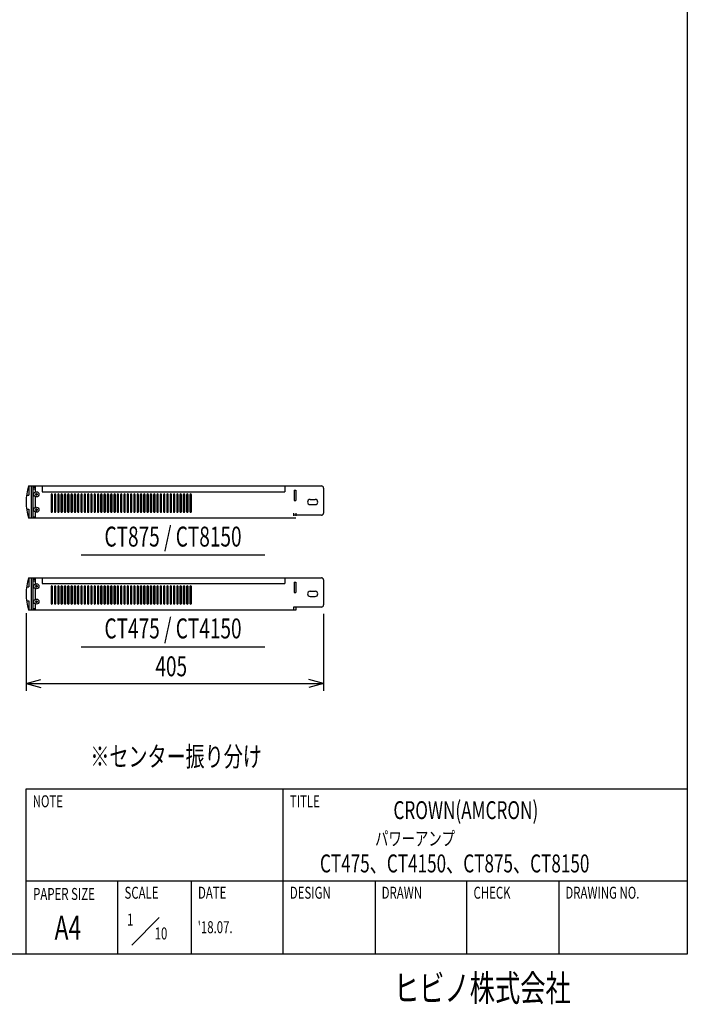
# Model space of a CAD drawing. Extents: x -900 to 900, y -1344 to 1332.
# Drawn here: x -9 to 900, y -1336 to 3 of the extents above; entities that cross this region are included whole.
import ezdxf
from ezdxf.enums import TextEntityAlignment as Align

# ---------------------------------------------------------------- set-up
doc = ezdxf.new("R2010")
doc.units = 0
doc.header["$LTSCALE"] = 50.8
doc.header["$MEASUREMENT"] = 0
for name, color, linetype in [('DATA', 7, 'CONTINUOUS'), ('DIMNSIONS', 7, 'CONTINUOUS'), ('HIBINO-BASE', 7, 'CONTINUOUS')]:
    doc.layers.add(name, color=color, linetype=linetype)
doc.styles.get("Standard").update_dxf_attribs({"font": 'txt', "bigfont": 'BIGFONT.SHX'})

msp = doc.modelspace()

# ---------------------------------------------------------------- linework, layer by layer
at = {"layer": 'DATA', "color": 7, "linetype": 'Continuous'}
for p, q in [((3.5, -631), (402, -631)), ((3.8, -631), (3.8, -643.5)), ((7, -631), (7, -675)), ((9, -631), (9, -675)), ((9, -633), (12.5, -633)), ((9, -635), (12.5, -635)), ((12.5, -631), (12.5, -639.3)), ((12.7, -642.5), (12.7, -642.5)), ((13.5, -641.7), (12.8, -641.8)), ((12.8, -641.8), (13.1, -642.5)), ((12.7, -642.5), (12.7, -642.5)), ((13.1, -642.5), (12.8, -643.2)), ((13.4, -641.4), (13.4, -641.4)), ((14, -641.1), (13.5, -641.7)), ((14, -641.1), (14.5, -641.7)), ((14.5, -641.7), (15.2, -641.8)), ((14.6, -641.4), (14.6, -641.4)), ((14.6, -641.4), (14.6, -641.4)), ((15.2, -641.8), (14.9, -642.5)), ((14.9, -642.5), (15.2, -643.2)), ((15.2, -642.5), (15.2, -642.5)), ((15.2, -642.5), (15.2, -642.5)), ((15.2, -642.5), (15.2, -642.5)), ((22, -631), (22, -639)), ((22, -639), (352, -639)), ((34, -643), (34, -666)), ((36, -666), (36, -643)), ((38.5, -643), (38.5, -666)), ((40.5, -666), (40.5, -643)), ((43, -643), (43, -666)), ((45, -666), (45, -643)), ((47.5, -643), (47.5, -666)), ((49.5, -666), (49.5, -643)), ((52, -643), (52, -666)), ((54, -666), (54, -643)), ((56.5, -643), (56.5, -666)), ((58.5, -666), (58.5, -643)), ((61, -643), (61, -666)), ((63, -666), (63, -643)), ((65.5, -643), (65.5, -666)), ((67.5, -666), (67.5, -643)), ((70, -643), (70, -666)), ((72, -666), (72, -643)), ((74.5, -643), (74.5, -666)), ((76.5, -666), (76.5, -643)), ((79, -643), (79, -666)), ((81, -666), (81, -643)), ((83.5, -643), (83.5, -666)), ((85.5, -666), (85.5, -643)), ((88, -643), (88, -666)), ((90, -666), (90, -643)), ((92.5, -643), (92.5, -666)), ((94.5, -666), (94.5, -643)), ((97, -643), (97, -666)), ((99, -666), (99, -643)), ((101.5, -643), (101.5, -666)), ((103.5, -666), (103.5, -643)), ((106, -643), (106, -666)), ((108, -666), (108, -643)), ((110.5, -643), (110.5, -666)), ((112.5, -666), (112.5, -643)), ((115, -643), (115, -666)), ((117, -666), (117, -643)), ((119.5, -643), (119.5, -666)), ((121.5, -666), (121.5, -643)), ((124, -643), (124, -666)), ((126, -666), (126, -643)), ((128.5, -643), (128.5, -666)), ((130.5, -666), (130.5, -643)), ((133, -643), (133, -666)), ((135, -666), (135, -643)), ((137.5, -643), (137.5, -666)), ((139.5, -666), (139.5, -643)), ((142, -643), (142, -666)), ((144, -666), (144, -643)), ((146.5, -643), (146.5, -666)), ((148.5, -666), (148.5, -643)), ((151, -643), (151, -666)), ((153, -666), (153, -643)), ((155.5, -643), (155.5, -666)), ((157.5, -666), (157.5, -643)), ((160, -643), (160, -666)), ((162, -666), (162, -643)), ((164.5, -643), (164.5, -666)), ((166.5, -666), (166.5, -643)), ((169, -643), (169, -666)), ((171, -666), (171, -643)), ((173.5, -643), (173.5, -666)), ((175.5, -666), (175.5, -643)), ((178, -643), (178, -666)), ((180, -666), (180, -643)), ((182.5, -643), (182.5, -666)), ((184.5, -666), (184.5, -643)), ((187, -643), (187, -666)), ((189, -666), (189, -643)), ((191.5, -643), (191.5, -666)), ((193.5, -666), (193.5, -643)), ((196, -643), (196, -666)), ((198, -666), (198, -643)), ((200.5, -643), (200.5, -666)), ((202.5, -666), (202.5, -643)), ((205, -643), (205, -666)), ((207, -666), (207, -643)), ((209.5, -643), (209.5, -666)), ((211.5, -666), (211.5, -643)), ((214, -643), (214, -666)), ((216, -666), (216, -643)), ((218.5, -643), (218.5, -666)), ((220.5, -666), (220.5, -643)), ((223, -643), (223, -666)), ((225, -666), (225, -643)), ((352, -631), (352, -639)), ((365, -637), (367, -637)), ((365, -637), (365, -651)), ((367, -637), (367, -651)), ((405, -634), (405, -668)), ((0.6, -643.5), (3.8, -643.5)), ((12.5, -645.7), (12.5, -660.3)), ((12.8, -643.2), (13.5, -643.3)), ((13.4, -643.6), (13.4, -643.6)), ((13.5, -643.3), (14, -643.8)), ((14, -643.8), (14.5, -643.3)), ((14.5, -643.3), (15.2, -643.2)), ((14.6, -643.6), (14.6, -643.6)), ((365, -651), (367, -651)), ((386.5, -649.5), (393.5, -649.5)), ((0.6, -662.5), (3.8, -662.5)), ((3.8, -662.5), (3.8, -675)), ((12.5, -666.7), (12.5, -675)), ((12.7, -663.5), (12.7, -663.5)), ((13.5, -662.7), (12.8, -662.8)), ((12.8, -662.8), (13.1, -663.5)), ((12.7, -663.5), (12.7, -663.5)), ((13.1, -663.5), (12.8, -664.2)), ((12.8, -664.2), (13.5, -664.3)), ((13.4, -662.4), (13.4, -662.4)), ((13.4, -664.6), (13.4, -664.6)), ((14, -662.1), (13.5, -662.7)), ((13.5, -664.3), (14, -664.8)), ((14, -662.1), (14.5, -662.7)), ((14, -664.8), (14.5, -664.3)), ((14.5, -662.7), (15.2, -662.8)), ((14.5, -664.3), (15.2, -664.2)), ((14.6, -662.4), (14.6, -662.4)), ((14.6, -662.4), (14.6, -662.4)), ((14.6, -664.6), (14.6, -664.6)), ((15.2, -662.8), (14.9, -663.5)), ((14.9, -663.5), (15.2, -664.2)), ((15.2, -663.5), (15.2, -663.5)), ((15.2, -663.5), (15.2, -663.5)), ((15.2, -663.5), (15.2, -663.5)), ((364, -668), (364, -672)), ((367, -668), (367, -672)), ((386.5, -656.5), (393.5, -656.5)), ((367, -675), (3.5, -675)), ((9, -673), (12.5, -673)), ((402, -671), (364, -671)), ((75, -725), (325, -725)), ((3.5, -756), (402, -756)), ((3.8, -756), (3.8, -768.5)), ((7, -756), (7, -800)), ((9, -756), (9, -800)), ((9, -758), (12.5, -758)), ((9, -760), (12.5, -760)), ((12.5, -756), (12.5, -764.3)), ((22, -756), (22, -764)), ((352, -756), (352, -764)), ((365, -762), (367, -762)), ((365, -762), (365, -776)), ((367, -762), (367, -776)), ((405, -759), (405, -793)), ((0.6, -768.5), (3.8, -768.5)), ((12.5, -770.7), (12.5, -785.3)), ((12.7, -767.5), (12.7, -767.5)), ((13.5, -766.7), (12.8, -766.8)), ((12.8, -766.8), (13.1, -767.5)), ((12.7, -767.5), (12.7, -767.5)), ((13.1, -767.5), (12.8, -768.2)), ((12.8, -768.2), (13.5, -768.3)), ((13.4, -766.4), (13.4, -766.4)), ((13.4, -768.6), (13.4, -768.6)), ((14, -766.1), (13.5, -766.7)), ((13.5, -768.3), (14, -768.8)), ((14, -766.1), (14.5, -766.7)), ((14, -768.8), (14.5, -768.3)), ((14.5, -766.7), (15.2, -766.8)), ((14.5, -768.3), (15.2, -768.2)), ((14.6, -766.4), (14.6, -766.4)), ((14.6, -766.4), (14.6, -766.4)), ((14.6, -768.6), (14.6, -768.6)), ((15.2, -766.8), (14.9, -767.5)), ((14.9, -767.5), (15.2, -768.2)), ((15.2, -767.5), (15.2, -767.5)), ((15.2, -767.5), (15.2, -767.5)), ((15.2, -767.5), (15.2, -767.5)), ((22, -764), (352, -764)), ((34, -768), (34, -791)), ((36, -791), (36, -768)), ((38.5, -768), (38.5, -791)), ((40.5, -791), (40.5, -768)), ((43, -768), (43, -791)), ((45, -791), (45, -768)), ((47.5, -768), (47.5, -791)), ((49.5, -791), (49.5, -768)), ((52, -768), (52, -791)), ((54, -791), (54, -768)), ((56.5, -768), (56.5, -791)), ((58.5, -791), (58.5, -768)), ((61, -768), (61, -791)), ((63, -791), (63, -768)), ((65.5, -768), (65.5, -791)), ((67.5, -791), (67.5, -768)), ((70, -768), (70, -791)), ((72, -791), (72, -768)), ((74.5, -768), (74.5, -791)), ((76.5, -791), (76.5, -768)), ((79, -768), (79, -791)), ((81, -791), (81, -768)), ((83.5, -768), (83.5, -791)), ((85.5, -791), (85.5, -768)), ((88, -768), (88, -791)), ((90, -791), (90, -768)), ((92.5, -768), (92.5, -791)), ((94.5, -791), (94.5, -768)), ((97, -768), (97, -791)), ((99, -791), (99, -768)), ((101.5, -768), (101.5, -791)), ((103.5, -791), (103.5, -768)), ((106, -768), (106, -791)), ((108, -791), (108, -768)), ((110.5, -768), (110.5, -791)), ((112.5, -791), (112.5, -768)), ((115, -768), (115, -791)), ((117, -791), (117, -768)), ((119.5, -768), (119.5, -791)), ((121.5, -791), (121.5, -768)), ((124, -768), (124, -791)), ((126, -791), (126, -768)), ((128.5, -768), (128.5, -791)), ((130.5, -791), (130.5, -768)), ((133, -768), (133, -791)), ((135, -791), (135, -768)), ((137.5, -768), (137.5, -791)), ((139.5, -791), (139.5, -768)), ((142, -768), (142, -791)), ((144, -791), (144, -768)), ((146.5, -768), (146.5, -791)), ((148.5, -791), (148.5, -768)), ((151, -768), (151, -791)), ((153, -791), (153, -768)), ((155.5, -768), (155.5, -791)), ((157.5, -791), (157.5, -768)), ((160, -768), (160, -791)), ((162, -791), (162, -768)), ((164.5, -768), (164.5, -791)), ((166.5, -791), (166.5, -768)), ((169, -768), (169, -791)), ((171, -791), (171, -768)), ((173.5, -768), (173.5, -791)), ((175.5, -791), (175.5, -768)), ((178, -768), (178, -791)), ((180, -791), (180, -768)), ((182.5, -768), (182.5, -791)), ((184.5, -791), (184.5, -768)), ((187, -768), (187, -791)), ((189, -791), (189, -768)), ((191.5, -768), (191.5, -791)), ((193.5, -791), (193.5, -768)), ((196, -768), (196, -791)), ((198, -791), (198, -768)), ((200.5, -768), (200.5, -791)), ((202.5, -791), (202.5, -768)), ((205, -768), (205, -791)), ((207, -791), (207, -768)), ((209.5, -768), (209.5, -791)), ((211.5, -791), (211.5, -768)), ((214, -768), (214, -791)), ((216, -791), (216, -768)), ((218.5, -768), (218.5, -791)), ((220.5, -791), (220.5, -768)), ((223, -768), (223, -791)), ((225, -791), (225, -768)), ((365, -776), (367, -776)), ((386.5, -774.5), (393.5, -774.5)), ((0.6, -787.5), (3.8, -787.5)), ((3.8, -787.5), (3.8, -800)), ((12.7, -788.5), (12.7, -788.5)), ((13.5, -787.7), (12.8, -787.8)), ((12.8, -787.8), (13.1, -788.5)), ((12.7, -788.5), (12.7, -788.5)), ((13.1, -788.5), (12.8, -789.2)), ((12.8, -789.2), (13.5, -789.3)), ((13.4, -787.4), (13.4, -787.4)), ((13.4, -789.6), (13.4, -789.6)), ((14, -787.1), (13.5, -787.7)), ((13.5, -789.3), (14, -789.8)), ((14, -787.1), (14.5, -787.7)), ((14, -789.8), (14.5, -789.3)), ((14.5, -787.7), (15.2, -787.8)), ((14.5, -789.3), (15.2, -789.2)), ((14.6, -787.4), (14.6, -787.4)), ((14.6, -787.4), (14.6, -787.4)), ((14.6, -789.6), (14.6, -789.6)), ((15.2, -787.8), (14.9, -788.5)), ((14.9, -788.5), (15.2, -789.2)), ((15.2, -788.5), (15.2, -788.5)), ((15.2, -788.5), (15.2, -788.5)), ((15.2, -788.5), (15.2, -788.5)), ((386.5, -781.5), (393.5, -781.5)), ((367, -800), (3.5, -800)), ((9, -798), (12.5, -798)), ((12.5, -791.7), (12.5, -800)), ((402, -796), (364, -796)), ((364, -796), (364, -800)), ((367, -796), (367, -800)), ((75, -850), (325, -850))]:
    msp.add_line(p, q, dxfattribs=at)
for centre in [(14, -642.5), (14, -663.5), (14, -767.5), (14, -788.5)]:
    msp.add_circle(centre, 3.5, dxfattribs=at)
for centre, radius, start, end in [((70.9, -653), 70.9, 161.921, 198.079), ((35, -643), 1, 0, 180), ((39.5, -643), 1, 0, 180), ((44, -643), 1, 0, 180), ((48.5, -643), 1, 0, 180), ((53, -643), 1, 0, 180), ((57.5, -643), 1, 0, 180), ((62, -643), 1, 0, 180), ((66.5, -643), 1, 0, 180), ((71, -643), 1, 0, 180), ((75.5, -643), 1, 0, 180), ((80, -643), 1, 0, 180), ((84.5, -643), 1, 0, 180), ((89, -643), 1, 0, 180), ((93.5, -643), 1, 0, 180), ((98, -643), 1, 0, 180), ((102.5, -643), 1, 0, 180), ((107, -643), 1, 0, 180), ((111.5, -643), 1, 0, 180), ((116, -643), 1, 0, 180), ((120.5, -643), 1, 0, 180), ((125, -643), 1, 0, 180), ((129.5, -643), 1, 0, 180), ((134, -643), 1, 0, 180), ((138.5, -643), 1, 0, 180), ((143, -643), 1, 0, 180), ((147.5, -643), 1, 0, 180), ((152, -643), 1, 0, 180), ((156.5, -643), 1, 0, 180), ((161, -643), 1, 0, 180), ((165.5, -643), 1, 0, 180), ((170, -643), 1, 0, 180), ((174.5, -643), 1, 0, 180), ((179, -643), 1, 0, 180), ((183.5, -643), 1, 0, 180), ((188, -643), 1, 0, 180), ((192.5, -643), 1, 0, 180), ((197, -643), 1, 0, 180), ((201.5, -643), 1, 0, 180), ((206, -643), 1, 0, 180), ((210.5, -643), 1, 0, 180), ((215, -643), 1, 0, 180), ((219.5, -643), 1, 0, 180), ((224, -643), 1, 0, 180), ((402, -634), 3, 0, 90), ((386.5, -653), 3.5, 90, 270), ((393.5, -653), 3.5, 270, 90), ((35, -666), 1, 180, 0), ((39.5, -666), 1, 180, 0), ((44, -666), 1, 180, 0), ((48.5, -666), 1, 180, 0), ((53, -666), 1, 180, 0), ((57.5, -666), 1, 180, 0), ((62, -666), 1, 180, 0), ((66.5, -666), 1, 180, 0), ((71, -666), 1, 180, 0), ((75.5, -666), 1, 180, 0), ((80, -666), 1, 180, 0), ((84.5, -666), 1, 180, 0), ((89, -666), 1, 180, 0), ((93.5, -666), 1, 180, 0), ((98, -666), 1, 180, 0), ((102.5, -666), 1, 180, 0), ((107, -666), 1, 180, 0), ((111.5, -666), 1, 180, 0), ((116, -666), 1, 180, 0), ((120.5, -666), 1, 180, 0), ((125, -666), 1, 180, 0), ((129.5, -666), 1, 180, 0), ((134, -666), 1, 180, 0), ((138.5, -666), 1, 180, 0), ((143, -666), 1, 180, 0), ((147.5, -666), 1, 180, 0), ((152, -666), 1, 180, 0), ((156.5, -666), 1, 180, 0), ((161, -666), 1, 180, 0), ((165.5, -666), 1, 180, 0), ((170, -666), 1, 180, 0), ((174.5, -666), 1, 180, 0), ((179, -666), 1, 180, 0), ((183.5, -666), 1, 180, 0), ((188, -666), 1, 180, 0), ((192.5, -666), 1, 180, 0), ((197, -666), 1, 180, 0), ((201.5, -666), 1, 180, 0), ((206, -666), 1, 180, 0), ((210.5, -666), 1, 180, 0), ((215, -666), 1, 180, 0), ((219.5, -666), 1, 180, 0), ((224, -666), 1, 180, 0), ((402, -668), 3, 270, 0), ((70.9, -778), 70.9, 161.921, 198.079), ((402, -759), 3, 0, 90), ((35, -768), 1, 0, 180), ((39.5, -768), 1, 0, 180), ((44, -768), 1, 0, 180), ((48.5, -768), 1, 0, 180), ((53, -768), 1, 0, 180), ((57.5, -768), 1, 0, 180), ((62, -768), 1, 0, 180), ((66.5, -768), 1, 0, 180), ((71, -768), 1, 0, 180), ((75.5, -768), 1, 0, 180), ((80, -768), 1, 0, 180), ((84.5, -768), 1, 0, 180), ((89, -768), 1, 0, 180), ((93.5, -768), 1, 0, 180), ((98, -768), 1, 0, 180), ((102.5, -768), 1, 0, 180), ((107, -768), 1, 0, 180), ((111.5, -768), 1, 0, 180), ((116, -768), 1, 0, 180), ((120.5, -768), 1, 0, 180), ((125, -768), 1, 0, 180), ((129.5, -768), 1, 0, 180), ((134, -768), 1, 0, 180), ((138.5, -768), 1, 0, 180), ((143, -768), 1, 0, 180), ((147.5, -768), 1, 0, 180), ((152, -768), 1, 0, 180), ((156.5, -768), 1, 0, 180), ((161, -768), 1, 0, 180), ((165.5, -768), 1, 0, 180), ((170, -768), 1, 0, 180), ((174.5, -768), 1, 0, 180), ((179, -768), 1, 0, 180), ((183.5, -768), 1, 0, 180), ((188, -768), 1, 0, 180), ((192.5, -768), 1, 0, 180), ((197, -768), 1, 0, 180), ((201.5, -768), 1, 0, 180), ((206, -768), 1, 0, 180), ((210.5, -768), 1, 0, 180), ((215, -768), 1, 0, 180), ((219.5, -768), 1, 0, 180), ((224, -768), 1, 0, 180), ((386.5, -778), 3.5, 90, 270), ((393.5, -778), 3.5, 270, 90), ((35, -791), 1, 180, 0), ((39.5, -791), 1, 180, 0), ((44, -791), 1, 180, 0), ((48.5, -791), 1, 180, 0), ((53, -791), 1, 180, 0), ((57.5, -791), 1, 180, 0), ((62, -791), 1, 180, 0), ((66.5, -791), 1, 180, 0), ((71, -791), 1, 180, 0), ((75.5, -791), 1, 180, 0), ((80, -791), 1, 180, 0), ((84.5, -791), 1, 180, 0), ((89, -791), 1, 180, 0), ((93.5, -791), 1, 180, 0), ((98, -791), 1, 180, 0), ((102.5, -791), 1, 180, 0), ((107, -791), 1, 180, 0), ((111.5, -791), 1, 180, 0), ((116, -791), 1, 180, 0), ((120.5, -791), 1, 180, 0), ((125, -791), 1, 180, 0), ((129.5, -791), 1, 180, 0), ((134, -791), 1, 180, 0), ((138.5, -791), 1, 180, 0), ((143, -791), 1, 180, 0), ((147.5, -791), 1, 180, 0), ((152, -791), 1, 180, 0), ((156.5, -791), 1, 180, 0), ((161, -791), 1, 180, 0), ((165.5, -791), 1, 180, 0), ((170, -791), 1, 180, 0), ((174.5, -791), 1, 180, 0), ((179, -791), 1, 180, 0), ((183.5, -791), 1, 180, 0), ((188, -791), 1, 180, 0), ((192.5, -791), 1, 180, 0), ((197, -791), 1, 180, 0), ((201.5, -791), 1, 180, 0), ((206, -791), 1, 180, 0), ((210.5, -791), 1, 180, 0), ((215, -791), 1, 180, 0), ((219.5, -791), 1, 180, 0), ((224, -791), 1, 180, 0), ((402, -793), 3, 270, 0)]:
    msp.add_arc(centre, radius, start, end, dxfattribs=at)
at = {"layer": 'DIMNSIONS', "color": 7, "linetype": 'Continuous'}
for p, q in [((0, -804), (0, -910)), ((405, -805), (405, -910)), ((0, -900), (20, -894.6)), ((405, -900), (385, -894.6)), ((0, -900), (405, -900)), ((0, -900), (20, -905.4)), ((405, -900), (385, -905.4))]:
    msp.add_line(p, q, dxfattribs=at)
at = {"layer": 'HIBINO-BASE', "color": 7, "linetype": 'Continuous'}
for p, q in [((900, 1331.8), (900, -1268.2)), ((0, -1043.2), (900, -1043.2)), ((0, -1268.2), (0, -1043.2)), ((350, -1268.2), (350, -1043.2)), ((0, -1168.2), (900, -1168.2)), ((125, -1268.2), (125, -1168.2)), ((225, -1268.2), (225, -1168.2)), ((475, -1168.2), (475, -1268.2)), ((600, -1268.2), (600, -1168.2)), ((725, -1168.2), (725, -1268.2)), ((143.8, -1255.7), (181.3, -1218.2)), ((900, -1268.2), (-900, -1268.2))]:
    msp.add_line(p, q, dxfattribs=at)

# ---------------------------------------------------------------- texts
at = {"layer": 'DATA', "color": 7, "width": 0.7}
for s, p in [('CT875 / CT8150', (200, -700)), ('CT475 / CT4150', (200, -825))]:
    msp.add_text(s, height=27.147, dxfattribs=at).set_placement(p, align=Align.MIDDLE_CENTER)
for s, height, p in [('CROWN(AMCRON)', 24.433, (500, -1060)), ('パワーアンプ', 19, (475, -1101.4)), ('CT475、CT4150、CT875、CT8150', 24.433, (400, -1132.5))]:
    msp.add_text(s, height=height, dxfattribs=at).set_placement(p, align=Align.TOP_LEFT)
at = {"layer": 'DIMNSIONS', "color": 7, "width": 0.7}
for s, p in [('405', (176, -862.9)), ('※センター振り分け', (87.5, -985.6))]:
    msp.add_text(s, height=27.15, dxfattribs=at).set_placement(p, align=Align.TOP_LEFT)
at = {"layer": 'HIBINO-BASE', "color": 7, "width": 0.7}
for s, height, p in [('NOTE', 16.29, (9, -1052)), ('TITLE', 16.29, (359, -1052)), ('PAPER SIZE', 16.29, (9.6, -1178.1)), ('SCALE', 16.29, (134, -1176.4)), ('DATE', 16.29, (234, -1176.4)), ('DESIGN', 16.29, (359, -1176.4)), ('DRAWN', 16.29, (484, -1176.4)), ('CHECK', 16.29, (609, -1176.4)), ('DRAWING NO.', 16.288, (734, -1176.4)), ('A4', 32.58, (38.8, -1215.9)), ('1', 16.3, (137.5, -1213)), ('10', 16.29, (175, -1231.8)), ("'18.07.", 16.29, (233.6, -1223.3)), ('ヒビノ株式会社', 36, (500.7, -1296.3))]:
    msp.add_text(s, height=height, dxfattribs=at).set_placement(p, align=Align.TOP_LEFT)

doc.saveas('drawing.dxf')
